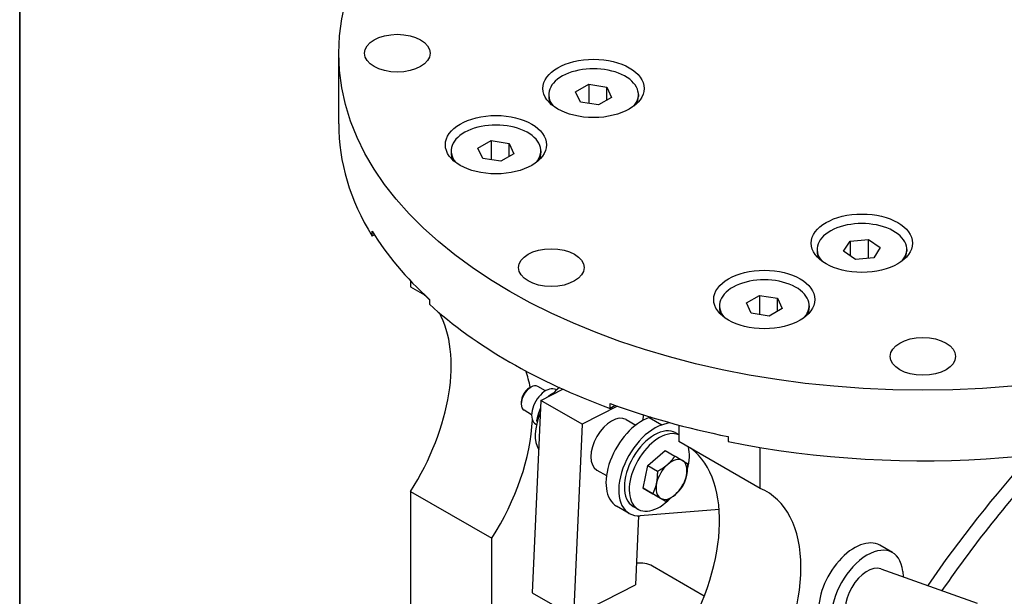
# Model space of a CAD drawing. Units: millimetres. Extents: x 222 to 2986, y 28 to 3891.
# Drawn here: x 300 to 912, y 2856 to 3214 of the extents above; entities that cross this region are included whole.
import ezdxf

# ---------------------------------------------------------------- set-up
doc = ezdxf.new("R2010")
doc.units = ezdxf.units.MM
doc.header["$LTSCALE"] = 14.285714
doc.layers.add('Sketch Geometry(Hillmar_metric)', color=7, linetype='Continuous', lineweight=25)
doc.layers.add('Visible Edges(Hillmar_metric)', color=7, linetype='Continuous', lineweight=25)
doc.layers.add('Visible Tangent Edges(Hillmar_Metric)', color=7, linetype='Continuous', lineweight=25, true_color=0xc0c0c0)

# ---------------------------------------------------------------- blocks, each defined once
blk = doc.blocks.new('Borders Default Border')
at = {"layer": 'Sketch Geometry(Hillmar_metric)', "flags": 128}
blk.add_lwpolyline([(21, 12), (21, 272.4), (209, 272.4), (209, 12), (21, 12)], dxfattribs=at)

msp = doc.modelspace()

# ---------------------------------------------------------------- linework, layer by layer
at = {"layer": 'Sketch Geometry(Hillmar_metric)'}
msp.add_line((299.992, 3462.857), (299.992, 2296.255), dxfattribs=at)
at = {"layer": 'Visible Edges(Hillmar_metric)'}
for p, q in [((498.111, 3149.632), (498.111, 3193.49)), ((645.258, 3169.471), (653.423, 3174.185)), ((653.423, 3174.185), (653.423, 3162.231)), ((653.423, 3174.185), (664.577, 3172.46)), ((648.247, 3163.032), (645.258, 3169.471)), ((664.577, 3172.46), (667.565, 3166.021)), ((664.577, 3164.295), (664.577, 3172.46)), ((628.555, 3167.746), (628.555, 3166.568)), ((659.4, 3161.306), (648.247, 3163.032)), ((667.565, 3166.021), (659.4, 3161.306)), ((684.269, 3167.746), (684.269, 3166.568)), ((584.649, 3134.479), (592.814, 3139.193)), ((592.814, 3139.193), (592.814, 3127.238)), ((592.814, 3139.193), (603.968, 3137.467)), ((603.968, 3137.467), (606.956, 3131.028)), ((603.968, 3129.302), (603.968, 3137.467)), ((567.945, 3132.753), (567.945, 3131.576)), ((587.638, 3128.039), (584.649, 3134.479)), ((623.66, 3132.753), (623.66, 3131.576)), ((598.791, 3126.314), (587.638, 3128.039)), ((606.956, 3131.028), (598.791, 3126.314)), ((518.844, 3079.83), (518.844, 3082.863)), ((520.234, 3080.633), (518.844, 3079.83)), ((811.698, 3070.415), (815.742, 3076.66)), ((815.742, 3076.66), (827.13, 3077.761)), ((815.742, 3076.66), (815.742, 3067.584)), ((827.13, 3077.761), (834.476, 3072.617)), ((827.13, 3066.053), (827.13, 3077.761)), ((795.23, 3071.516), (795.23, 3070.338)), ((819.044, 3065.271), (811.698, 3070.415)), ((834.476, 3072.617), (830.432, 3066.372)), ((850.944, 3071.516), (850.944, 3070.338)), ((830.432, 3066.372), (819.044, 3065.271)), ((542.77, 3051.975), (542.77, 3048.321)), ((542.77, 3048.321), (551.5, 3043.28)), ((554.525, 3040.477), (554.525, 3037.444)), ((751.324, 3038.249), (759.489, 3042.963)), ((759.489, 3042.963), (759.489, 3031.008)), ((759.489, 3042.963), (770.643, 3041.237)), ((770.643, 3041.237), (773.631, 3034.798)), ((770.643, 3033.072), (770.643, 3041.237)), ((734.621, 3036.523), (734.621, 3035.346)), ((754.313, 3031.809), (751.324, 3038.249)), ((773.631, 3034.798), (765.466, 3030.084)), ((790.335, 3036.523), (790.335, 3035.346)), ((765.466, 3030.084), (754.313, 3031.809)), ((616.461, 2985.294), (617.546, 2985.92)), ((626.55, 2983.62), (621.831, 2986.344)), ((623.719, 2977.654), (637.308, 2984.666)), ((633.438, 2984.096), (632.978, 2984.362)), ((611.484, 2976.673), (611.484, 2975.421)), ((623.719, 2977.654), (618.357, 2858.08)), ((649.377, 2962.841), (623.719, 2977.654)), ((671.202, 2974.102), (649.377, 2962.841)), ((666.652, 2972.707), (666.652, 2975.74)), ((669.881, 2974.572), (666.652, 2972.707)), ((617.978, 2968.773), (613.259, 2971.498)), ((687.186, 2968.758), (687.027, 2965.222)), ((691.952, 2967.283), (690.9, 2966.929)), ((621.01, 2962.569), (620.55, 2962.835)), ((621.587, 2964.777), (621.078, 2965.071)), ((649.377, 2962.841), (644.015, 2843.267)), ((676.646, 2965.749), (682.603, 2962.309)), ((698.779, 2962.38), (703.427, 2963.944)), ((709.445, 2962.309), (709.445, 2952.091)), ((707.457, 2957.528), (709.445, 2956.38)), ((740.068, 2955.14), (740.068, 2952.107)), ((759.952, 2922.93), (709.445, 2952.091)), ((759.952, 2922.93), (759.952, 2948.418)), ((690.128, 2937.209), (700.861, 2946.585)), ((700.861, 2946.585), (706.974, 2943.056)), ((687.146, 2923.164), (690.128, 2937.209)), ((690.128, 2937.209), (696.24, 2933.679)), ((658.503, 2934.324), (664.46, 2930.885)), ((542.77, 2921.079), (593.277, 2891.918)), ((542.77, 2921.079), (542.77, 2833.648)), ((687.146, 2923.164), (693.259, 2919.634)), ((694.897, 2918.495), (687.146, 2923.164)), ((694.897, 2918.495), (701.01, 2914.966)), ((678.528, 2907.422), (670.649, 2911.971)), ((681.028, 2911.752), (684.059, 2910.002)), ((684.369, 2905.95), (682.447, 2863.097)), ((734.448, 2909.867), (685.436, 2905.995)), ((593.277, 2803.76), (593.277, 2891.918)), ((842.089, 2883.034), (834.21, 2887.584)), ((725.165, 2855.979), (692.993, 2874.554)), ((834.931, 2872.961), (894.627, 2851.621)), ((848.464, 2871.387), (848.807, 2868.001)), ((644.015, 2843.267), (682.447, 2863.097)), ((618.357, 2858.08), (644.015, 2843.267))]:
    msp.add_line(p, q, dxfattribs=at)
for centre, major_axis in [((860.968, 3193.49), (-362.857, 0)), ((534.539, 3193.49), (-20.357, 0)), ((656.412, 3171.619), (-31.429, 0)), ((595.803, 3136.626), (-31.429, 0)), ((823.087, 3075.389), (-31.429, 0)), ((630.148, 3060.226), (-20.357, 0)), ((762.478, 3040.396), (-31.429, 0)), ((860.968, 3005.026), (-20.357, 0))]:
    msp.add_ellipse(centre, major_axis=major_axis, ratio=0.5773503, dxfattribs=at)
for centre, major_axis, start_param, end_param in [((656.412, 3167.746), (-27.857, 0), 2.6791926, 6.7455854), ((656.412, 3166.568), (-27.857, 0), 0, 0.2810863), ((656.412, 3166.568), (27.857, 0), 6.002099, 6.2831853), ((860.968, 3149.632), (-362.857, 0), 0, 0.339684), ((595.803, 3132.753), (-27.857, 0), 2.6791926, 6.7455854), ((860.968, 3149.632), (362.857, 0), 4.372705, 6.2831853), ((595.803, 3131.576), (-27.857, 0), 0, 0.2810863), ((595.803, 3131.576), (27.857, 0), 6.002099, 6.2831853), ((823.087, 3071.516), (-27.857, 0), 2.6791926, 6.7455854), ((860.968, 3152.665), (-362.857, 0), 0.339684, 0.5651171), ((823.087, 3070.338), (-27.857, 0), 0, 0.2810863), ((823.087, 3070.338), (27.857, 0), 6.002099, 6.2831853), ((762.478, 3036.523), (-27.857, 0), 2.6791926, 6.7455854), ((495.292, 2957.289), (51.429, 89.077), 6.1168689, 6.2090326), ((860.968, 3149.632), (-362.857, 0), 0.5651171, 1.0056793), ((762.478, 3035.346), (-27.857, 0), 0, 0.2810863), ((762.478, 3035.346), (27.857, 0), 6.002099, 6.2831853), ((495.292, 2957.289), (51.429, 89.077), 4.6382363, 5.9582349), ((545.8, 2928.128), (51.429, 89.077), 5.6939575, 5.8421782), ((617.545, 2978.921), (-4.286, -7.423), 3.1415927, 6.2831853), ((616.461, 2979.547), (-3.519, -6.095), 3.9268977, 5.4978803), ((626.764, 2973.598), (6.214, 10.763), 0, 3.1415927), ((638.886, 2966.6), (-13.214, -22.888), 4.1255769, 4.3819163), ((860.968, 3152.665), (362.857, 0), 4.1472719, 4.372705), ((638.886, 2966.6), (-13.214, -22.888), 4.9075611, 5.9817933), ((667.574, 2950.037), (9.071, 15.712), 0, 3.1415926), ((686.363, 2939.189), (-15.714, -27.218), 3.7213882, 6.2831853), ((545.8, 2928.128), (51.429, 89.077), 4.6382363, 5.4443573), ((694.242, 2934.64), (-15.714, -27.218), 3.7213882, 6.661149), ((694.242, 2934.64), (-13.214, -22.888), 3.1415927, 6.2831853), ((1071.234, 2671.936), (-196.429, -340.224), 4.0846888, 4.584636), ((697.273, 2932.89), (-13.214, -22.888), 3.2176507, 7.4506687), ((661.968, 2861.059), (51.429, 89.077), 4.6382363, 6.2090326), ((697.273, 2932.89), (-13.214, -22.888), 1.9785564, 2.6049913), ((704.849, 2928.516), (6.786, 11.753), 6.2725193, 7.3197168), ((1063.354, 2676.485), (-232.143, -402.083), 4.3518385, 4.5795899), ((1071.234, 2671.936), (232.143, 402.083), 1.1913203, 1.434341), ((704.849, 2928.516), (-6.786, -11.753), 4.1781242, 5.2253217), ((704.849, 2928.516), (6.786, 11.753), 5.2253217, 6.2725193), ((704.849, 2928.516), (6.786, 11.753), 4.1781242, 5.2253217), ((704.849, 2928.516), (-6.786, -11.753), 5.2253217, 6.2725193), ((704.849, 2928.516), (-6.786, -11.753), 6.2725193, 7.3197168), ((712.475, 2831.898), (51.429, 89.077), 4.6382363, 6.357338), ((818.496, 2860.366), (15.714, 27.218), 0, 2.4662052), ((826.375, 2855.817), (15.714, 27.218), 5.6077979, 8.7493905), ((671.564, 2837.439), (21.429, 37.115), 0, 0.3968094), ((826.375, 2855.817), (9.616, 16.655), 0.1048428, 3.0367498)]:
    msp.add_ellipse(centre, major_axis=major_axis, ratio=0.5773503, start_param=start_param, end_param=end_param, dxfattribs=at)
for points, weights in [([(631.6, 2982.264), (629.668, 2981.266), (628.024, 2979.876)], [1.07690773866, 1.0724191632, 1.02240308573]), ([(623.512, 2973.038), (621.936, 2969.597), (621.078, 2965.071)], [1.07708447379, 1.08188451067, 1]), ([(621.078, 2965.071), (621.201, 2964.544), (621.373, 2964.019)], [1, 1.02089384508, 1.03614384733]), ([(702.464, 2937.873), (704.955, 2940.049), (706.974, 2943.056)], [1, 1.0379548493, 1]), ([(706.974, 2943.056), (709.908, 2941.31), (711.707, 2940.227)], [1, 1.0379548493, 1]), ([(696.24, 2933.679), (699.974, 2935.697), (702.464, 2937.873)], [1, 1.0379548493, 1]), ([(711.707, 2940.227), (713.505, 2939.144), (714.725, 2938.388)], [1, 1.0379548493, 1]), ([(714.725, 2938.388), (714.783, 2934.129), (714.091, 2930.87)], [1, 1.0379548493, 1]), ([(695.607, 2926.162), (696.299, 2929.421), (696.24, 2933.679)], [1, 1.0379548493, 1]), ([(714.091, 2930.87), (713.4, 2927.611), (711.743, 2924.343)], [1, 1.0379548493, 1]), ([(693.259, 2919.634), (694.915, 2922.903), (695.607, 2926.162)], [1, 1.0379548493, 1]), ([(711.743, 2924.343), (709.724, 2921.335), (707.234, 2919.159)], [1, 1.0379548493, 1]), ([(697.991, 2916.805), (696.193, 2917.889), (693.259, 2919.634)], [1, 1.0379548493, 1]), ([(707.234, 2919.159), (704.743, 2916.984), (701.01, 2914.966)], [1, 1.0379548493, 1]), ([(701.01, 2914.966), (699.79, 2915.722), (697.991, 2916.805)], [1, 1.0379548493, 1])]:
    msp.add_rational_spline(points, weights, degree=2, dxfattribs=at)
at = {"layer": 'Visible Tangent Edges(Hillmar_Metric)'}
msp.add_line((690.9, 2966.929), (698.779, 2962.38), dxfattribs=at)

# ---------------------------------------------------------------- block references
at = {"xscale": 14.28571428571428, "yscale": 14.28571428571428, "zscale": 14.28571428571428}
msp.add_blockref('Borders Default Border', (0, 0), dxfattribs=at)

doc.saveas('drawing.dxf')
